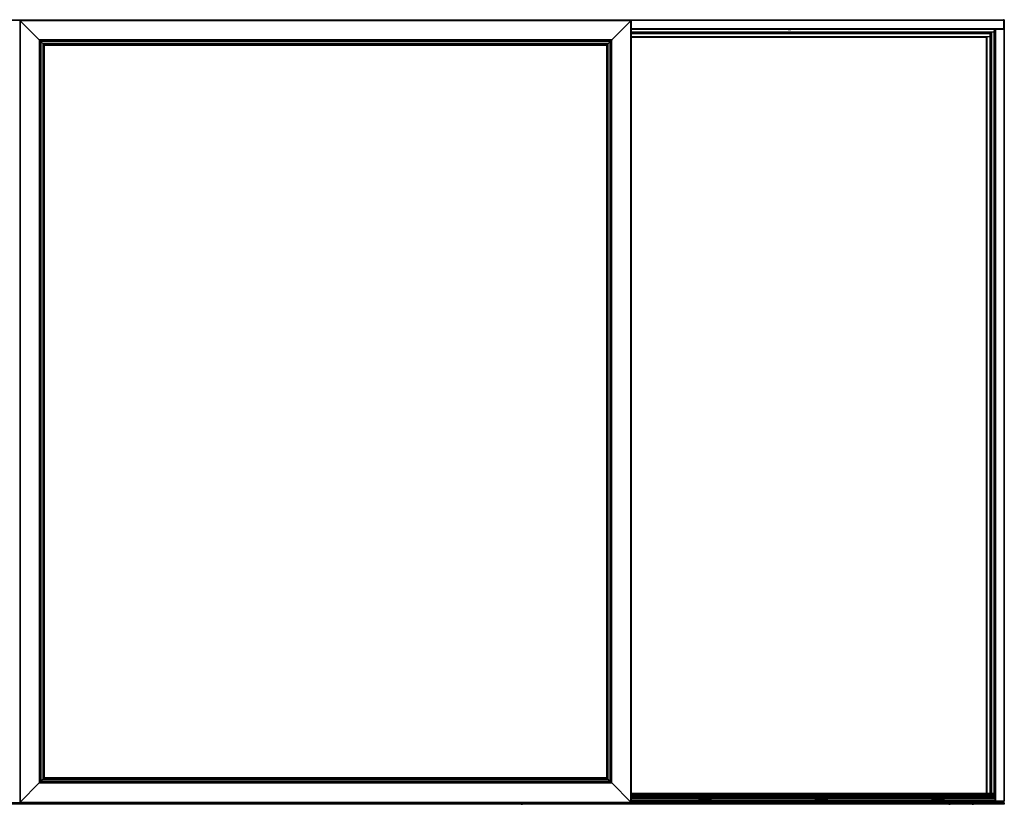
# Model space of a CAD drawing. Units: millimetres. Extents: x -2207 to 4786, y -7869 to -1856.
# Drawn here: x -2153 to -2090, y -5212 to -5162 of the extents above; entities that cross this region are included whole.
import ezdxf

# ---------------------------------------------------------------- set-up
doc = ezdxf.new("R2010")
doc.units = ezdxf.units.MM
doc.layers.get('0').update_dxf_attribs({"lineweight": 0})

msp = doc.modelspace()

# ---------------------------------------------------------------- linework, layer by layer
at = {"color": 8, "linetype": 'Continuous', "lineweight": 25}
for p, q in [((-2166.48, -5161.674), (-2153.419, -5161.674)), ((-2114.052, -5161.702), (-2114.057, -5161.702)), ((-2114.052, -5161.707), (-2114.052, -5161.702)), ((-2114.042, -5161.691), (-2114.047, -5161.691)), ((-2114.042, -5161.697), (-2114.042, -5161.691)), ((-2114.014, -5161.674), (-2090.062, -5161.674)), ((-2114.014, -5162.199), (-2090.062, -5162.199)), ((-2103.912, -5162.236), (-2103.912, -5162.261)), ((-2103.762, -5162.261), (-2103.762, -5162.236)), ((-2152.162, -5162.935), (-2152.162, -5162.942)), ((-2115.287, -5162.942), (-2115.287, -5162.935)), ((-2090.659, -5162.436), (-2114.014, -5162.436)), ((-2090.924, -5162.549), (-2114.014, -5162.549)), ((-2090.924, -5162.749), (-2114.014, -5162.749)), ((-2091.124, -5211.461), (-2091.124, -5162.749)), ((-2090.924, -5211.461), (-2090.924, -5162.749)), ((-2151.925, -5163.179), (-2151.925, -5163.173)), ((-2151.925, -5163.173), (-2151.919, -5163.173)), ((-2151.917, -5163.186), (-2151.917, -5163.181)), ((-2151.917, -5163.181), (-2151.912, -5163.181)), ((-2151.903, -5163.201), (-2151.903, -5163.195)), ((-2151.903, -5163.195), (-2151.897, -5163.195)), ((-2151.894, -5163.204), (-2151.889, -5163.204)), ((-2151.894, -5163.209), (-2151.894, -5163.204)), ((-2151.886, -5163.212), (-2151.881, -5163.212)), ((-2151.886, -5163.217), (-2151.886, -5163.212)), ((-2151.878, -5163.22), (-2151.872, -5163.22)), ((-2151.878, -5163.226), (-2151.878, -5163.22)), ((-2151.844, -5163.26), (-2151.844, -5163.254)), ((-2151.844, -5163.254), (-2151.838, -5163.254)), ((-2115.61, -5163.254), (-2115.605, -5163.254)), ((-2115.605, -5163.254), (-2115.605, -5163.26)), ((-2115.576, -5163.22), (-2115.57, -5163.22)), ((-2115.57, -5163.22), (-2115.57, -5163.226)), ((-2115.568, -5163.212), (-2115.562, -5163.212)), ((-2115.562, -5163.212), (-2115.562, -5163.217)), ((-2115.559, -5163.204), (-2115.554, -5163.204)), ((-2115.554, -5163.204), (-2115.554, -5163.209)), ((-2115.551, -5163.195), (-2115.546, -5163.195)), ((-2115.546, -5163.195), (-2115.546, -5163.201)), ((-2115.536, -5163.181), (-2115.531, -5163.181)), ((-2115.531, -5163.181), (-2115.531, -5163.186)), ((-2115.529, -5163.173), (-2115.524, -5163.173)), ((-2115.524, -5163.173), (-2115.524, -5163.179)), ((-2151.925, -5210.549), (-2151.925, -5210.544)), ((-2151.917, -5210.542), (-2151.917, -5210.537)), ((-2151.912, -5210.542), (-2151.917, -5210.542)), ((-2151.903, -5210.527), (-2151.903, -5210.522)), ((-2151.897, -5210.527), (-2151.903, -5210.527)), ((-2151.894, -5210.519), (-2151.894, -5210.514)), ((-2151.889, -5210.519), (-2151.894, -5210.519)), ((-2151.886, -5210.511), (-2151.886, -5210.506)), ((-2151.881, -5210.511), (-2151.886, -5210.511)), ((-2151.878, -5210.503), (-2151.878, -5210.497)), ((-2151.872, -5210.503), (-2151.878, -5210.503)), ((-2151.844, -5210.468), (-2151.844, -5210.463)), ((-2151.838, -5210.468), (-2151.844, -5210.468)), ((-2115.605, -5210.468), (-2115.61, -5210.468)), ((-2115.605, -5210.463), (-2115.605, -5210.468)), ((-2115.57, -5210.503), (-2115.576, -5210.503)), ((-2115.57, -5210.497), (-2115.57, -5210.503)), ((-2115.562, -5210.511), (-2115.568, -5210.511)), ((-2115.562, -5210.506), (-2115.562, -5210.511)), ((-2115.554, -5210.519), (-2115.559, -5210.519)), ((-2115.554, -5210.514), (-2115.554, -5210.519)), ((-2115.546, -5210.527), (-2115.551, -5210.527)), ((-2115.546, -5210.522), (-2115.546, -5210.527)), ((-2115.531, -5210.542), (-2115.536, -5210.542)), ((-2115.531, -5210.537), (-2115.531, -5210.542)), ((-2115.524, -5210.544), (-2115.524, -5210.549)), ((-2151.919, -5210.549), (-2151.925, -5210.549)), ((-2115.524, -5210.549), (-2115.529, -5210.549)), ((-2115.287, -5210.788), (-2115.287, -5210.781)), ((-2114.014, -5211.486), (-2090.659, -5211.486)), ((-2090.612, -5211.649), (-2114.014, -5211.649)), ((-2090.612, -5211.661), (-2114.014, -5211.661)), ((-2090.612, -5211.699), (-2114.014, -5211.699)), ((-2090.612, -5211.708), (-2114.014, -5211.708)), ((-2090.612, -5211.722), (-2114.014, -5211.722)), ((-2090.612, -5211.727), (-2114.014, -5211.727)), ((-2090.612, -5211.732), (-2114.014, -5211.732)), ((-2090.612, -5211.741), (-2114.014, -5211.741)), ((-2090.612, -5211.791), (-2114.014, -5211.791)), ((-2090.612, -5211.794), (-2114.014, -5211.794)), ((-2090.841, -5211.459), (-2090.849, -5211.459)), ((-2166.53, -5212.049), (-2121.463, -5212.049)), ((-2121.293, -5212.111), (-2166.53, -5212.111)), ((-2121.153, -5212.136), (-2166.53, -5212.136)), ((-2154.512, -5212.049), (-2153.419, -5212.049)), ((-2121.274, -5212.111), (-2154.512, -5212.111)), ((-2121.134, -5212.136), (-2154.512, -5212.136)), ((-2093.584, -5212.136), (-2121.039, -5212.136)), ((-2093.587, -5212.111), (-2119.399, -5212.111)), ((-2114.057, -5212.021), (-2114.052, -5212.021)), ((-2114.052, -5212.021), (-2114.052, -5212.016)), ((-2114.047, -5212.031), (-2114.042, -5212.031)), ((-2114.042, -5212.031), (-2114.042, -5212.026)), ((-2109.662, -5211.819), (-2114.014, -5211.819)), ((-2109.662, -5211.916), (-2114.014, -5211.916)), ((-2114.014, -5211.981), (-2090.012, -5211.981)), ((-2114.014, -5212.049), (-2090.012, -5212.049)), ((-2109.662, -5211.873), (-2108.912, -5211.873)), ((-2109.662, -5211.878), (-2108.912, -5211.878)), ((-2109.662, -5211.878), (-2108.912, -5211.878)), ((-2109.662, -5211.882), (-2108.912, -5211.882)), ((-2109.662, -5211.888), (-2108.912, -5211.888)), ((-2109.662, -5211.9), (-2108.912, -5211.9)), ((-2109.662, -5211.904), (-2108.912, -5211.904)), ((-2109.662, -5211.905), (-2108.912, -5211.905)), ((-2109.662, -5211.909), (-2108.912, -5211.909)), ((-2109.662, -5211.915), (-2108.912, -5211.915)), ((-2109.662, -5211.927), (-2108.912, -5211.927)), ((-2109.662, -5211.931), (-2108.912, -5211.931)), ((-2109.662, -5211.932), (-2108.912, -5211.932)), ((-2109.662, -5211.936), (-2108.912, -5211.936)), ((-2102.162, -5211.873), (-2101.412, -5211.873)), ((-2102.162, -5211.878), (-2101.412, -5211.878)), ((-2102.162, -5211.878), (-2101.412, -5211.878)), ((-2102.162, -5211.882), (-2101.412, -5211.882)), ((-2102.162, -5211.888), (-2101.412, -5211.888)), ((-2102.162, -5211.9), (-2101.412, -5211.9)), ((-2102.162, -5211.904), (-2101.412, -5211.904)), ((-2102.162, -5211.905), (-2101.412, -5211.905)), ((-2102.162, -5211.909), (-2101.412, -5211.909)), ((-2102.162, -5211.915), (-2101.412, -5211.915)), ((-2102.162, -5211.927), (-2101.412, -5211.927)), ((-2102.162, -5211.931), (-2101.412, -5211.931)), ((-2102.162, -5211.932), (-2101.412, -5211.932)), ((-2102.162, -5211.936), (-2101.412, -5211.936)), ((-2094.662, -5211.873), (-2093.912, -5211.873)), ((-2094.662, -5211.878), (-2093.912, -5211.878)), ((-2094.662, -5211.878), (-2093.912, -5211.878)), ((-2094.662, -5211.882), (-2093.912, -5211.882)), ((-2094.662, -5211.888), (-2093.912, -5211.888)), ((-2094.662, -5211.9), (-2093.912, -5211.9)), ((-2094.662, -5211.904), (-2093.912, -5211.904)), ((-2094.662, -5211.905), (-2093.912, -5211.905)), ((-2094.662, -5211.909), (-2093.912, -5211.909)), ((-2094.662, -5211.915), (-2093.912, -5211.915)), ((-2094.662, -5211.927), (-2093.912, -5211.927)), ((-2094.662, -5211.931), (-2093.912, -5211.931)), ((-2094.662, -5211.932), (-2093.912, -5211.932)), ((-2094.662, -5211.936), (-2093.912, -5211.936)), ((-2092.084, -5212.136), (-2093.489, -5212.136)), ((-2092.087, -5212.111), (-2093.487, -5212.111)), ((-2090.012, -5212.136), (-2091.989, -5212.136)), ((-2090.012, -5212.111), (-2091.987, -5212.111))]:
    msp.add_line(p, q, dxfattribs=at)
at = {"color": 7, "linetype": 'Continuous', "lineweight": 25}
for p, q in [((-2154.462, -5161.636), (-2090.062, -5161.636)), ((-2153.42, -5161.684), (-2153.426, -5161.677)), ((-2114.027, -5161.672), (-2153.421, -5161.672)), ((-2114.028, -5161.672), (-2153.421, -5161.672)), ((-2153.421, -5161.672), (-2153.415, -5161.678)), ((-2153.42, -5161.684), (-2153.42, -5212.039)), ((-2153.385, -5161.708), (-2153.415, -5161.678)), ((-2114.034, -5161.678), (-2153.415, -5161.678)), ((-2152.163, -5162.935), (-2153.39, -5161.708)), ((-2114.058, -5161.708), (-2153.39, -5161.708)), ((-2153.39, -5161.708), (-2153.39, -5161.708)), ((-2153.385, -5161.708), (-2153.39, -5161.708)), ((-2153.39, -5161.708), (-2153.39, -5212.015)), ((-2153.39, -5161.708), (-2153.39, -5161.713)), ((-2114.014, -5161.664), (-2153.149, -5161.664)), ((-2153.149, -5161.672), (-2153.149, -5161.664)), ((-2115.285, -5162.935), (-2114.058, -5161.708)), ((-2114.064, -5161.708), (-2114.058, -5161.708)), ((-2114.058, -5161.708), (-2114.052, -5161.702)), ((-2114.058, -5212.015), (-2114.058, -5161.708)), ((-2114.058, -5161.708), (-2114.058, -5161.708)), ((-2114.058, -5161.708), (-2114.058, -5161.713)), ((-2114.049, -5161.699), (-2114.054, -5161.699)), ((-2114.049, -5161.699), (-2114.042, -5161.691)), ((-2114.049, -5161.704), (-2114.049, -5161.699)), ((-2114.038, -5161.688), (-2114.044, -5161.688)), ((-2114.038, -5161.693), (-2114.038, -5161.688)), ((-2114.034, -5161.678), (-2114.028, -5161.672)), ((-2114.022, -5161.677), (-2114.028, -5161.684)), ((-2114.028, -5212.039), (-2114.028, -5161.684)), ((-2114.022, -5212.046), (-2114.022, -5161.677)), ((-2114.022, -5212.046), (-2114.022, -5161.677)), ((-2114.014, -5212.059), (-2114.014, -5161.664)), ((-2090.062, -5161.636), (-2090.062, -5162.236)), ((-2090.049, -5161.636), (-2090.062, -5161.636)), ((-2090.062, -5161.674), (-2090.062, -5162.199)), ((-2090.049, -5161.636), (-2090.049, -5211.941)), ((-2090.012, -5161.636), (-2090.049, -5161.636)), ((-2090.012, -5161.636), (-2090.012, -5211.941)), ((-2114.014, -5162.236), (-2090.612, -5162.236)), ((-2103.924, -5162.261), (-2103.924, -5162.236)), ((-2103.912, -5162.261), (-2103.924, -5162.261)), ((-2103.912, -5162.274), (-2103.912, -5162.261)), ((-2103.912, -5162.261), (-2103.762, -5162.261)), ((-2103.762, -5162.274), (-2103.912, -5162.274)), ((-2103.762, -5162.274), (-2103.762, -5162.261)), ((-2103.749, -5162.261), (-2103.762, -5162.261)), ((-2103.749, -5162.236), (-2103.749, -5162.261)), ((-2090.659, -5211.586), (-2090.659, -5162.336)), ((-2090.659, -5162.336), (-2090.634, -5162.336)), ((-2090.634, -5211.586), (-2090.634, -5162.336)), ((-2090.634, -5162.336), (-2090.612, -5162.336)), ((-2090.612, -5162.236), (-2090.612, -5211.758)), ((-2090.612, -5162.236), (-2090.574, -5162.236)), ((-2090.574, -5162.236), (-2090.574, -5211.941)), ((-2090.574, -5162.236), (-2090.062, -5162.236)), ((-2115.285, -5162.935), (-2152.163, -5162.935)), ((-2152.163, -5162.935), (-2152.163, -5210.788)), ((-2152.163, -5162.935), (-2152.163, -5162.935)), ((-2152.163, -5162.935), (-2152.158, -5162.935)), ((-2152.163, -5162.941), (-2152.163, -5162.935)), ((-2152.156, -5162.936), (-2152.162, -5162.936)), ((-2152.144, -5162.959), (-2152.144, -5210.764)), ((-2115.309, -5162.954), (-2152.139, -5162.954)), ((-2152.12, -5162.973), (-2152.139, -5162.954)), ((-2152.131, -5162.961), (-2152.137, -5162.961)), ((-2152.137, -5162.961), (-2152.137, -5162.967)), ((-2152.125, -5162.978), (-2152.125, -5210.745)), ((-2152.089, -5163.014), (-2152.125, -5162.978)), ((-2115.328, -5162.973), (-2152.12, -5162.973)), ((-2152.12, -5162.973), (-2152.084, -5163.009)), ((-2115.364, -5163.009), (-2115.328, -5162.973)), ((-2115.323, -5162.978), (-2115.359, -5163.014)), ((-2115.323, -5162.978), (-2115.304, -5162.959)), ((-2115.323, -5210.745), (-2115.323, -5162.978)), ((-2115.312, -5162.961), (-2115.317, -5162.961)), ((-2115.312, -5162.967), (-2115.312, -5162.961)), ((-2115.304, -5210.764), (-2115.304, -5162.959)), ((-2115.287, -5162.936), (-2115.292, -5162.936)), ((-2115.285, -5162.935), (-2115.291, -5162.935)), ((-2115.285, -5210.788), (-2115.285, -5162.935)), ((-2115.285, -5162.935), (-2115.285, -5162.935)), ((-2115.285, -5162.941), (-2115.285, -5162.935)), ((-2090.849, -5162.474), (-2114.014, -5162.474)), ((-2091.162, -5162.786), (-2114.014, -5162.786)), ((-2091.162, -5211.461), (-2091.162, -5162.786)), ((-2090.924, -5162.749), (-2091.124, -5162.749)), ((-2090.924, -5162.749), (-2090.924, -5162.549)), ((-2090.849, -5211.459), (-2090.849, -5162.474)), ((-2090.812, -5211.47), (-2090.812, -5162.436)), ((-2090.659, -5162.436), (-2090.812, -5162.436)), ((-2152.089, -5163.014), (-2152.089, -5210.709)), ((-2115.364, -5163.009), (-2152.084, -5163.009)), ((-2152.07, -5163.033), (-2152.07, -5210.69)), ((-2115.383, -5163.028), (-2152.065, -5163.028)), ((-2152.052, -5163.046), (-2152.052, -5163.046)), ((-2152.052, -5163.046), (-2152.052, -5210.677)), ((-2152.052, -5163.046), (-2152.052, -5163.052)), ((-2151.93, -5163.168), (-2152.052, -5163.046)), ((-2115.397, -5163.046), (-2152.052, -5163.046)), ((-2152.047, -5163.046), (-2152.052, -5163.046)), ((-2151.93, -5163.168), (-2151.93, -5210.555)), ((-2115.518, -5163.168), (-2151.93, -5163.168)), ((-2151.93, -5163.168), (-2151.93, -5163.168)), ((-2151.93, -5163.173), (-2151.93, -5163.168)), ((-2151.93, -5163.168), (-2151.925, -5163.168)), ((-2151.93, -5163.168), (-2151.925, -5163.173)), ((-2151.917, -5163.181), (-2151.903, -5163.195)), ((-2151.901, -5163.197), (-2151.896, -5163.197)), ((-2151.901, -5163.202), (-2151.901, -5163.197)), ((-2151.901, -5163.197), (-2151.894, -5163.204)), ((-2151.894, -5163.209), (-2151.894, -5210.514)), ((-2151.839, -5163.265), (-2151.894, -5163.209)), ((-2151.893, -5163.21), (-2151.893, -5163.205)), ((-2151.893, -5163.205), (-2151.888, -5163.205)), ((-2151.893, -5163.205), (-2151.886, -5163.212)), ((-2115.56, -5163.204), (-2151.889, -5163.204)), ((-2151.889, -5163.204), (-2151.834, -5163.259)), ((-2151.885, -5163.213), (-2151.879, -5163.213)), ((-2151.885, -5163.219), (-2151.885, -5163.213)), ((-2151.885, -5163.213), (-2151.878, -5163.22)), ((-2151.876, -5163.227), (-2151.876, -5163.222)), ((-2151.876, -5163.222), (-2151.871, -5163.222)), ((-2151.876, -5163.222), (-2151.872, -5163.226)), ((-2151.872, -5163.231), (-2151.872, -5163.226)), ((-2151.872, -5163.226), (-2151.867, -5163.226)), ((-2151.872, -5163.226), (-2151.844, -5163.254)), ((-2151.839, -5210.458), (-2151.839, -5163.265)), ((-2151.839, -5163.265), (-2151.839, -5210.458)), ((-2151.836, -5210.461), (-2151.836, -5163.262)), ((-2151.836, -5163.262), (-2115.612, -5163.262)), ((-2151.836, -5163.262), (-2151.825, -5163.273)), ((-2115.615, -5163.259), (-2151.834, -5163.259)), ((-2151.833, -5163.259), (-2115.615, -5163.259)), ((-2151.825, -5163.273), (-2115.624, -5163.273)), ((-2151.825, -5210.449), (-2151.825, -5163.273)), ((-2151.825, -5163.273), (-2115.623, -5163.273)), ((-2151.825, -5210.45), (-2151.825, -5163.273)), ((-2115.624, -5163.273), (-2115.624, -5210.449)), ((-2115.612, -5163.262), (-2115.623, -5163.273)), ((-2115.623, -5163.273), (-2115.623, -5210.45)), ((-2115.615, -5163.259), (-2115.56, -5163.204)), ((-2115.605, -5163.254), (-2115.612, -5163.262)), ((-2115.612, -5163.262), (-2115.612, -5210.461)), ((-2115.61, -5163.265), (-2115.61, -5210.458)), ((-2115.554, -5163.209), (-2115.609, -5163.265)), ((-2115.609, -5210.458), (-2115.609, -5163.265)), ((-2115.576, -5163.226), (-2115.605, -5163.254)), ((-2115.581, -5163.226), (-2115.576, -5163.226)), ((-2115.577, -5163.222), (-2115.572, -5163.222)), ((-2115.572, -5163.222), (-2115.576, -5163.226)), ((-2115.576, -5163.226), (-2115.576, -5163.231)), ((-2115.57, -5163.22), (-2115.572, -5163.222)), ((-2115.572, -5163.222), (-2115.572, -5163.227)), ((-2115.564, -5163.213), (-2115.57, -5163.22)), ((-2115.569, -5163.213), (-2115.564, -5163.213)), ((-2115.562, -5163.212), (-2115.564, -5163.213)), ((-2115.564, -5163.213), (-2115.564, -5163.219)), ((-2115.555, -5163.205), (-2115.562, -5163.212)), ((-2115.561, -5163.205), (-2115.555, -5163.205)), ((-2115.554, -5163.204), (-2115.555, -5163.205)), ((-2115.555, -5163.205), (-2115.555, -5163.21)), ((-2115.547, -5163.197), (-2115.554, -5163.204)), ((-2115.554, -5210.514), (-2115.554, -5163.209)), ((-2115.552, -5163.197), (-2115.547, -5163.197)), ((-2115.546, -5163.195), (-2115.547, -5163.197)), ((-2115.547, -5163.197), (-2115.547, -5163.202)), ((-2115.531, -5163.181), (-2115.546, -5163.195)), ((-2115.524, -5163.173), (-2115.531, -5163.181)), ((-2115.518, -5163.168), (-2115.524, -5163.168)), ((-2115.518, -5163.168), (-2115.524, -5163.173)), ((-2115.518, -5163.168), (-2115.397, -5163.046)), ((-2115.518, -5210.555), (-2115.518, -5163.168)), ((-2115.518, -5163.168), (-2115.518, -5163.168)), ((-2115.518, -5163.173), (-2115.518, -5163.168)), ((-2115.402, -5163.046), (-2115.396, -5163.046)), ((-2115.397, -5210.677), (-2115.397, -5163.046)), ((-2115.397, -5163.046), (-2115.396, -5163.046)), ((-2115.396, -5163.046), (-2115.396, -5163.052)), ((-2115.383, -5163.028), (-2115.364, -5163.009)), ((-2115.378, -5210.69), (-2115.378, -5163.033)), ((-2115.359, -5210.709), (-2115.359, -5163.014)), ((-2151.917, -5210.542), (-2151.903, -5210.527)), ((-2151.901, -5210.526), (-2151.894, -5210.519)), ((-2151.901, -5210.526), (-2151.901, -5210.521)), ((-2151.896, -5210.526), (-2151.901, -5210.526)), ((-2151.894, -5210.514), (-2151.839, -5210.458)), ((-2151.893, -5210.518), (-2151.886, -5210.511)), ((-2151.893, -5210.518), (-2151.893, -5210.512)), ((-2151.888, -5210.518), (-2151.893, -5210.518)), ((-2151.834, -5210.464), (-2151.889, -5210.519)), ((-2151.889, -5210.519), (-2115.56, -5210.519)), ((-2151.885, -5210.509), (-2151.878, -5210.503)), ((-2151.885, -5210.509), (-2151.885, -5210.504)), ((-2151.879, -5210.509), (-2151.885, -5210.509)), ((-2151.876, -5210.501), (-2151.876, -5210.496)), ((-2151.876, -5210.501), (-2151.872, -5210.497)), ((-2151.871, -5210.501), (-2151.876, -5210.501)), ((-2151.872, -5210.497), (-2151.844, -5210.468)), ((-2151.872, -5210.497), (-2151.872, -5210.492)), ((-2151.867, -5210.497), (-2151.872, -5210.497)), ((-2151.836, -5210.461), (-2151.844, -5210.468)), ((-2151.836, -5210.461), (-2151.825, -5210.45)), ((-2115.612, -5210.461), (-2151.836, -5210.461)), ((-2151.834, -5210.464), (-2115.615, -5210.464)), ((-2115.615, -5210.463), (-2151.833, -5210.463)), ((-2115.624, -5210.449), (-2151.825, -5210.449)), ((-2115.623, -5210.45), (-2151.825, -5210.45)), ((-2115.612, -5210.461), (-2115.623, -5210.45)), ((-2115.56, -5210.519), (-2115.615, -5210.464)), ((-2115.609, -5210.458), (-2115.554, -5210.514)), ((-2115.576, -5210.497), (-2115.605, -5210.468)), ((-2115.576, -5210.497), (-2115.581, -5210.497)), ((-2115.572, -5210.501), (-2115.577, -5210.501)), ((-2115.576, -5210.492), (-2115.576, -5210.497)), ((-2115.572, -5210.501), (-2115.576, -5210.497)), ((-2115.572, -5210.496), (-2115.572, -5210.501)), ((-2115.564, -5210.509), (-2115.57, -5210.503)), ((-2115.564, -5210.509), (-2115.569, -5210.509)), ((-2115.564, -5210.504), (-2115.564, -5210.509)), ((-2115.555, -5210.518), (-2115.562, -5210.511)), ((-2115.555, -5210.518), (-2115.561, -5210.518)), ((-2115.555, -5210.512), (-2115.555, -5210.518)), ((-2115.547, -5210.526), (-2115.554, -5210.519)), ((-2115.547, -5210.526), (-2115.552, -5210.526)), ((-2115.547, -5210.521), (-2115.547, -5210.526)), ((-2115.531, -5210.542), (-2115.546, -5210.527)), ((-2152.163, -5210.788), (-2153.39, -5212.015)), ((-2152.163, -5210.782), (-2152.163, -5210.788)), ((-2152.163, -5210.788), (-2115.285, -5210.788)), ((-2152.163, -5210.788), (-2152.163, -5210.788)), ((-2152.163, -5210.788), (-2152.158, -5210.788)), ((-2152.139, -5210.769), (-2152.158, -5210.788)), ((-2152.139, -5210.769), (-2115.309, -5210.769)), ((-2152.137, -5210.756), (-2152.137, -5210.761)), ((-2152.137, -5210.761), (-2152.131, -5210.761)), ((-2152.125, -5210.745), (-2152.089, -5210.709)), ((-2152.084, -5210.714), (-2152.12, -5210.75)), ((-2152.12, -5210.75), (-2115.328, -5210.75)), ((-2152.084, -5210.714), (-2115.364, -5210.714)), ((-2152.07, -5210.69), (-2152.052, -5210.671)), ((-2152.065, -5210.695), (-2115.383, -5210.695)), ((-2151.93, -5210.555), (-2152.052, -5210.677)), ((-2152.052, -5210.677), (-2152.052, -5210.671)), ((-2152.047, -5210.677), (-2152.052, -5210.677)), ((-2152.052, -5210.677), (-2152.052, -5210.677)), ((-2152.052, -5210.677), (-2115.397, -5210.677)), ((-2151.93, -5210.549), (-2151.93, -5210.555)), ((-2151.93, -5210.555), (-2151.925, -5210.549)), ((-2151.93, -5210.555), (-2115.518, -5210.555)), ((-2151.93, -5210.555), (-2151.93, -5210.555)), ((-2151.93, -5210.555), (-2151.925, -5210.555)), ((-2115.518, -5210.555), (-2115.524, -5210.549)), ((-2115.518, -5210.555), (-2115.524, -5210.555)), ((-2115.518, -5210.549), (-2115.518, -5210.555)), ((-2115.518, -5210.555), (-2115.397, -5210.677)), ((-2115.518, -5210.555), (-2115.518, -5210.555)), ((-2115.402, -5210.677), (-2115.396, -5210.677)), ((-2115.397, -5210.677), (-2115.396, -5210.677)), ((-2115.396, -5210.677), (-2115.396, -5210.671)), ((-2115.328, -5210.75), (-2115.364, -5210.714)), ((-2115.359, -5210.709), (-2115.323, -5210.745)), ((-2115.317, -5210.761), (-2115.312, -5210.761)), ((-2115.312, -5210.761), (-2115.312, -5210.756)), ((-2115.292, -5210.786), (-2115.287, -5210.786)), ((-2115.285, -5210.788), (-2115.291, -5210.788)), ((-2115.285, -5210.782), (-2115.285, -5210.788)), ((-2115.285, -5210.788), (-2114.058, -5212.015)), ((-2115.285, -5210.788), (-2115.285, -5210.788)), ((-2090.835, -5211.461), (-2114.014, -5211.461)), ((-2090.612, -5211.586), (-2114.014, -5211.586)), ((-2090.612, -5211.708), (-2114.014, -5211.708)), ((-2090.612, -5211.806), (-2114.014, -5211.806)), ((-2090.849, -5211.459), (-2090.849, -5211.461)), ((-2090.659, -5211.47), (-2090.812, -5211.47)), ((-2090.612, -5211.758), (-2090.612, -5211.791)), ((-2090.612, -5211.791), (-2090.612, -5211.794)), ((-2090.612, -5211.794), (-2090.612, -5211.941)), ((-2090.612, -5211.794), (-2090.612, -5211.806)), ((-2090.612, -5211.806), (-2090.612, -5211.819)), ((-2166.53, -5212.086), (-2090.03, -5212.086)), ((-2090.03, -5212.161), (-2166.53, -5212.161)), ((-2154.512, -5212.086), (-2090.012, -5212.086)), ((-2090.012, -5212.161), (-2154.512, -5212.161)), ((-2153.426, -5212.046), (-2153.42, -5212.039)), ((-2153.415, -5212.045), (-2153.421, -5212.051)), ((-2153.421, -5212.051), (-2114.027, -5212.051)), ((-2153.421, -5212.051), (-2114.028, -5212.051)), ((-2153.39, -5212.01), (-2153.42, -5212.039)), ((-2153.415, -5212.045), (-2114.034, -5212.045)), ((-2153.39, -5212.015), (-2153.39, -5212.01)), ((-2153.39, -5212.015), (-2153.39, -5212.015)), ((-2153.385, -5212.015), (-2153.39, -5212.015)), ((-2153.39, -5212.015), (-2114.058, -5212.015)), ((-2153.149, -5212.059), (-2153.149, -5212.051)), ((-2153.149, -5212.059), (-2114.014, -5212.059)), ((-2121.274, -5212.086), (-2121.274, -5212.124)), ((-2121.274, -5212.124), (-2119.399, -5212.124)), ((-2121.137, -5212.124), (-2121.137, -5212.134)), ((-2121.137, -5212.134), (-2121.127, -5212.144)), ((-2121.137, -5212.134), (-2121.087, -5212.134)), ((-2121.127, -5212.144), (-2121.087, -5212.144)), ((-2121.087, -5212.134), (-2121.037, -5212.134)), ((-2121.087, -5212.144), (-2121.046, -5212.144)), ((-2121.046, -5212.144), (-2121.037, -5212.134)), ((-2121.037, -5212.134), (-2121.037, -5212.124)), ((-2119.399, -5212.086), (-2119.399, -5212.124)), ((-2114.064, -5212.015), (-2114.058, -5212.015)), ((-2114.058, -5212.015), (-2114.058, -5212.01)), ((-2114.058, -5212.015), (-2114.058, -5212.015)), ((-2114.058, -5212.015), (-2114.052, -5212.021)), ((-2114.054, -5212.024), (-2114.049, -5212.024)), ((-2114.049, -5212.024), (-2114.049, -5212.019)), ((-2114.049, -5212.024), (-2114.042, -5212.031)), ((-2114.044, -5212.035), (-2114.038, -5212.035)), ((-2114.038, -5212.035), (-2114.038, -5212.029)), ((-2114.028, -5212.051), (-2114.034, -5212.045)), ((-2114.028, -5212.039), (-2114.022, -5212.046)), ((-2109.662, -5211.929), (-2114.014, -5211.929)), ((-2114.014, -5211.944), (-2090.012, -5211.944)), ((-2109.662, -5211.819), (-2108.912, -5211.819)), ((-2109.662, -5211.916), (-2109.662, -5211.819)), ((-2109.662, -5211.855), (-2108.912, -5211.855)), ((-2109.662, -5211.871), (-2108.912, -5211.871)), ((-2108.912, -5211.888), (-2109.662, -5211.888)), ((-2108.912, -5211.915), (-2109.662, -5211.915)), ((-2109.662, -5211.929), (-2109.662, -5211.916)), ((-2109.662, -5211.944), (-2109.662, -5211.929)), ((-2102.162, -5211.819), (-2108.912, -5211.819)), ((-2108.912, -5211.819), (-2108.912, -5211.916)), ((-2102.162, -5211.916), (-2108.912, -5211.916)), ((-2108.912, -5211.916), (-2108.912, -5211.929)), ((-2102.162, -5211.929), (-2108.912, -5211.929)), ((-2108.912, -5211.929), (-2108.912, -5211.944)), ((-2102.162, -5211.819), (-2101.412, -5211.819)), ((-2102.162, -5211.916), (-2102.162, -5211.819)), ((-2102.162, -5211.855), (-2101.412, -5211.855)), ((-2102.162, -5211.871), (-2101.412, -5211.871)), ((-2101.412, -5211.888), (-2102.162, -5211.888)), ((-2101.412, -5211.915), (-2102.162, -5211.915)), ((-2102.162, -5211.929), (-2102.162, -5211.916)), ((-2102.162, -5211.944), (-2102.162, -5211.929)), ((-2094.662, -5211.819), (-2101.412, -5211.819)), ((-2101.412, -5211.819), (-2101.412, -5211.916)), ((-2094.662, -5211.916), (-2101.412, -5211.916)), ((-2101.412, -5211.916), (-2101.412, -5211.929)), ((-2094.662, -5211.929), (-2101.412, -5211.929)), ((-2101.412, -5211.929), (-2101.412, -5211.944)), ((-2094.662, -5211.819), (-2093.912, -5211.819)), ((-2094.662, -5211.916), (-2094.662, -5211.819)), ((-2094.662, -5211.855), (-2093.912, -5211.855)), ((-2094.662, -5211.871), (-2093.912, -5211.871)), ((-2093.912, -5211.888), (-2094.662, -5211.888)), ((-2093.912, -5211.915), (-2094.662, -5211.915)), ((-2094.662, -5211.929), (-2094.662, -5211.916)), ((-2094.662, -5211.944), (-2094.662, -5211.929)), ((-2090.612, -5211.819), (-2093.912, -5211.819)), ((-2093.912, -5211.819), (-2093.912, -5211.916)), ((-2090.612, -5211.916), (-2093.912, -5211.916)), ((-2093.912, -5211.916), (-2093.912, -5211.929)), ((-2090.612, -5211.929), (-2093.912, -5211.929)), ((-2093.912, -5211.929), (-2093.912, -5211.944)), ((-2093.587, -5212.086), (-2093.587, -5212.134)), ((-2093.587, -5212.134), (-2093.577, -5212.144)), ((-2093.587, -5212.134), (-2093.537, -5212.134)), ((-2093.577, -5212.144), (-2093.537, -5212.144)), ((-2093.537, -5212.134), (-2093.487, -5212.134)), ((-2093.537, -5212.144), (-2093.496, -5212.144)), ((-2093.496, -5212.144), (-2093.487, -5212.134)), ((-2093.487, -5212.134), (-2093.487, -5212.086)), ((-2092.087, -5212.086), (-2092.087, -5212.134)), ((-2092.087, -5212.134), (-2092.077, -5212.144)), ((-2092.087, -5212.134), (-2092.037, -5212.134)), ((-2092.077, -5212.144), (-2092.037, -5212.144)), ((-2092.037, -5212.134), (-2091.987, -5212.134)), ((-2092.037, -5212.144), (-2091.996, -5212.144)), ((-2091.996, -5212.144), (-2091.987, -5212.134)), ((-2091.987, -5212.134), (-2091.987, -5212.086)), ((-2090.574, -5211.941), (-2090.612, -5211.941)), ((-2090.612, -5211.941), (-2090.612, -5211.944)), ((-2090.574, -5211.941), (-2090.049, -5211.941)), ((-2090.012, -5211.941), (-2090.049, -5211.941)), ((-2090.012, -5211.944), (-2090.012, -5211.941)), ((-2090.012, -5211.981), (-2090.012, -5211.944)), ((-2090.012, -5212.049), (-2090.012, -5211.981)), ((-2090.012, -5212.086), (-2090.012, -5212.049)), ((-2090.012, -5212.086), (-2090.012, -5212.111)), ((-2090.012, -5212.111), (-2090.012, -5212.136)), ((-2090.012, -5212.136), (-2090.012, -5212.161))]:
    msp.add_line(p, q, dxfattribs=at)
at = {"color": 7, "linetype": 'Continuous', "lineweight": 25, "flags": 128}
for points in [[(-2153.39, -5161.713), (-2153.396, -5161.708), (-2153.401, -5161.702), (-2153.407, -5161.697), (-2153.411, -5161.692), (-2153.415, -5161.689), (-2153.418, -5161.686), (-2153.419, -5161.684), (-2153.42, -5161.684)], [(-2114.064, -5161.708), (-2114.058, -5161.702), (-2114.052, -5161.697), (-2114.047, -5161.691), (-2114.042, -5161.687), (-2114.039, -5161.683), (-2114.036, -5161.68), (-2114.034, -5161.679), (-2114.034, -5161.678)], [(-2114.038, -5161.688), (-2114.035, -5161.685), (-2114.028, -5161.678), (-2114.022, -5161.671), (-2114.017, -5161.667), (-2114.015, -5161.664), (-2114.014, -5161.664)], [(-2152.144, -5162.959), (-2152.145, -5162.959), (-2152.146, -5162.958), (-2152.147, -5162.956), (-2152.15, -5162.954), (-2152.153, -5162.951), (-2152.156, -5162.948), (-2152.159, -5162.944), (-2152.163, -5162.941)], [(-2152.158, -5162.935), (-2152.154, -5162.939), (-2152.15, -5162.942), (-2152.147, -5162.946), (-2152.144, -5162.948), (-2152.142, -5162.951), (-2152.14, -5162.952), (-2152.139, -5162.953), (-2152.139, -5162.954)], [(-2152.125, -5162.978), (-2152.129, -5162.975), (-2152.132, -5162.971), (-2152.135, -5162.969), (-2152.138, -5162.966), (-2152.14, -5162.964), (-2152.142, -5162.962), (-2152.143, -5162.96), (-2152.144, -5162.959), (-2152.144, -5162.959)], [(-2115.328, -5162.973), (-2115.325, -5162.969), (-2115.322, -5162.966), (-2115.319, -5162.963), (-2115.316, -5162.961), (-2115.314, -5162.958), (-2115.312, -5162.956), (-2115.31, -5162.955), (-2115.31, -5162.954), (-2115.309, -5162.954)], [(-2115.285, -5162.941), (-2115.289, -5162.944), (-2115.293, -5162.948), (-2115.296, -5162.951), (-2115.299, -5162.954), (-2115.301, -5162.956), (-2115.303, -5162.958), (-2115.304, -5162.959), (-2115.304, -5162.959)], [(-2091.162, -5162.786), (-2091.161, -5162.786), (-2091.159, -5162.784), (-2091.155, -5162.78), (-2091.151, -5162.775), (-2091.145, -5162.77), (-2091.138, -5162.763), (-2091.131, -5162.756), (-2091.124, -5162.749)], [(-2090.924, -5162.549), (-2090.911, -5162.536), (-2090.898, -5162.523), (-2090.887, -5162.511), (-2090.876, -5162.501), (-2090.867, -5162.491), (-2090.859, -5162.484), (-2090.854, -5162.478), (-2090.85, -5162.475), (-2090.849, -5162.474)], [(-2090.849, -5162.474), (-2090.848, -5162.473), (-2090.846, -5162.471), (-2090.843, -5162.468), (-2090.838, -5162.463), (-2090.832, -5162.457), (-2090.826, -5162.451), (-2090.819, -5162.444), (-2090.812, -5162.436)], [(-2152.084, -5163.009), (-2152.081, -5163.012), (-2152.078, -5163.015), (-2152.075, -5163.018), (-2152.072, -5163.021), (-2152.07, -5163.023), (-2152.068, -5163.025), (-2152.066, -5163.026), (-2152.065, -5163.027), (-2152.065, -5163.028)], [(-2152.052, -5163.052), (-2152.056, -5163.048), (-2152.059, -5163.044), (-2152.062, -5163.041), (-2152.065, -5163.038), (-2152.067, -5163.036), (-2152.069, -5163.034), (-2152.07, -5163.033), (-2152.07, -5163.033)], [(-2152.065, -5163.028), (-2152.065, -5163.028), (-2152.064, -5163.029), (-2152.062, -5163.031), (-2152.06, -5163.033), (-2152.057, -5163.036), (-2152.054, -5163.039), (-2152.05, -5163.043), (-2152.047, -5163.046)], [(-2151.894, -5163.209), (-2151.897, -5163.207), (-2151.9, -5163.203), (-2151.905, -5163.199), (-2151.91, -5163.193), (-2151.916, -5163.187), (-2151.923, -5163.18), (-2151.93, -5163.173)], [(-2151.925, -5163.168), (-2151.918, -5163.175), (-2151.911, -5163.182), (-2151.905, -5163.188), (-2151.899, -5163.193), (-2151.895, -5163.198), (-2151.891, -5163.202), (-2151.889, -5163.204)], [(-2151.903, -5163.195), (-2151.902, -5163.196), (-2151.902, -5163.197), (-2151.901, -5163.197), (-2151.901, -5163.197), (-2151.901, -5163.197)], [(-2151.894, -5163.204), (-2151.894, -5163.204), (-2151.893, -5163.205), (-2151.893, -5163.205), (-2151.893, -5163.205), (-2151.893, -5163.205)], [(-2151.886, -5163.212), (-2151.885, -5163.213), (-2151.885, -5163.213), (-2151.885, -5163.213), (-2151.885, -5163.213), (-2151.885, -5163.213)], [(-2151.878, -5163.22), (-2151.877, -5163.221), (-2151.877, -5163.221), (-2151.876, -5163.222), (-2151.876, -5163.222), (-2151.876, -5163.222)], [(-2115.56, -5163.204), (-2115.557, -5163.202), (-2115.553, -5163.198), (-2115.549, -5163.193), (-2115.543, -5163.188), (-2115.537, -5163.182), (-2115.531, -5163.175), (-2115.524, -5163.168)], [(-2115.518, -5163.173), (-2115.525, -5163.18), (-2115.532, -5163.187), (-2115.538, -5163.193), (-2115.543, -5163.199), (-2115.548, -5163.203), (-2115.552, -5163.207), (-2115.554, -5163.209)], [(-2115.402, -5163.046), (-2115.398, -5163.043), (-2115.395, -5163.039), (-2115.391, -5163.036), (-2115.389, -5163.033), (-2115.386, -5163.031), (-2115.384, -5163.029), (-2115.383, -5163.028), (-2115.383, -5163.028)], [(-2115.359, -5163.014), (-2115.362, -5163.017), (-2115.365, -5163.021), (-2115.368, -5163.024), (-2115.371, -5163.026), (-2115.373, -5163.029), (-2115.375, -5163.03), (-2115.377, -5163.032), (-2115.377, -5163.033), (-2115.378, -5163.033)], [(-2151.93, -5210.549), (-2151.923, -5210.543), (-2151.916, -5210.536), (-2151.91, -5210.53), (-2151.905, -5210.524), (-2151.9, -5210.52), (-2151.897, -5210.516), (-2151.894, -5210.514)], [(-2151.889, -5210.519), (-2151.891, -5210.521), (-2151.895, -5210.525), (-2151.899, -5210.53), (-2151.905, -5210.535), (-2151.911, -5210.541), (-2151.918, -5210.548), (-2151.925, -5210.555)], [(-2115.605, -5210.468), (-2115.606, -5210.467), (-2115.607, -5210.466), (-2115.608, -5210.465), (-2115.609, -5210.464), (-2115.61, -5210.463), (-2115.611, -5210.462), (-2115.612, -5210.461), (-2115.612, -5210.461)], [(-2115.524, -5210.555), (-2115.531, -5210.548), (-2115.537, -5210.541), (-2115.543, -5210.535), (-2115.549, -5210.53), (-2115.553, -5210.525), (-2115.557, -5210.521), (-2115.56, -5210.519)], [(-2115.554, -5210.514), (-2115.552, -5210.516), (-2115.548, -5210.52), (-2115.543, -5210.524), (-2115.538, -5210.53), (-2115.532, -5210.536), (-2115.525, -5210.543), (-2115.518, -5210.549)], [(-2115.524, -5210.549), (-2115.525, -5210.548), (-2115.526, -5210.547), (-2115.528, -5210.545), (-2115.529, -5210.544), (-2115.53, -5210.543), (-2115.531, -5210.542)], [(-2152.163, -5210.782), (-2152.159, -5210.779), (-2152.156, -5210.775), (-2152.153, -5210.772), (-2152.15, -5210.769), (-2152.147, -5210.767), (-2152.146, -5210.765), (-2152.145, -5210.764), (-2152.144, -5210.764)], [(-2152.144, -5210.764), (-2152.144, -5210.763), (-2152.143, -5210.763), (-2152.142, -5210.761), (-2152.14, -5210.759), (-2152.138, -5210.757), (-2152.135, -5210.754), (-2152.132, -5210.751), (-2152.129, -5210.748), (-2152.125, -5210.745)], [(-2152.12, -5210.75), (-2152.123, -5210.754), (-2152.127, -5210.757), (-2152.13, -5210.76), (-2152.132, -5210.762), (-2152.135, -5210.765), (-2152.136, -5210.767), (-2152.138, -5210.768), (-2152.139, -5210.769), (-2152.139, -5210.769)], [(-2152.089, -5210.709), (-2152.086, -5210.706), (-2152.083, -5210.702), (-2152.08, -5210.699), (-2152.077, -5210.697), (-2152.075, -5210.694), (-2152.073, -5210.693), (-2152.072, -5210.691), (-2152.071, -5210.69), (-2152.07, -5210.69)], [(-2152.065, -5210.695), (-2152.065, -5210.696), (-2152.066, -5210.696), (-2152.068, -5210.698), (-2152.07, -5210.7), (-2152.072, -5210.702), (-2152.075, -5210.705), (-2152.078, -5210.708), (-2152.081, -5210.711), (-2152.084, -5210.714)], [(-2152.047, -5210.677), (-2152.05, -5210.68), (-2152.054, -5210.684), (-2152.057, -5210.687), (-2152.06, -5210.69), (-2152.062, -5210.692), (-2152.064, -5210.694), (-2152.065, -5210.695), (-2152.065, -5210.695)], [(-2115.383, -5210.695), (-2115.383, -5210.695), (-2115.384, -5210.694), (-2115.386, -5210.692), (-2115.389, -5210.69), (-2115.391, -5210.687), (-2115.395, -5210.684), (-2115.398, -5210.68), (-2115.402, -5210.677)], [(-2115.396, -5210.671), (-2115.393, -5210.675), (-2115.389, -5210.679), (-2115.386, -5210.682), (-2115.383, -5210.685), (-2115.381, -5210.687), (-2115.379, -5210.689), (-2115.378, -5210.69), (-2115.378, -5210.69)], [(-2115.364, -5210.714), (-2115.368, -5210.711), (-2115.371, -5210.708), (-2115.374, -5210.705), (-2115.376, -5210.702), (-2115.379, -5210.7), (-2115.381, -5210.698), (-2115.382, -5210.696), (-2115.383, -5210.696), (-2115.383, -5210.695)], [(-2115.378, -5210.69), (-2115.377, -5210.69), (-2115.377, -5210.691), (-2115.375, -5210.693), (-2115.373, -5210.694), (-2115.371, -5210.697), (-2115.368, -5210.699), (-2115.365, -5210.702), (-2115.362, -5210.706), (-2115.359, -5210.709)], [(-2115.309, -5210.769), (-2115.31, -5210.769), (-2115.31, -5210.768), (-2115.312, -5210.767), (-2115.314, -5210.765), (-2115.316, -5210.762), (-2115.319, -5210.76), (-2115.322, -5210.757), (-2115.325, -5210.754), (-2115.328, -5210.75)], [(-2115.323, -5210.745), (-2115.32, -5210.748), (-2115.316, -5210.751), (-2115.313, -5210.754), (-2115.311, -5210.757), (-2115.308, -5210.759), (-2115.307, -5210.761), (-2115.305, -5210.763), (-2115.304, -5210.763), (-2115.304, -5210.764)], [(-2115.291, -5210.788), (-2115.294, -5210.784), (-2115.298, -5210.781), (-2115.301, -5210.777), (-2115.304, -5210.775), (-2115.306, -5210.772), (-2115.308, -5210.77), (-2115.309, -5210.769), (-2115.309, -5210.769)], [(-2115.304, -5210.764), (-2115.304, -5210.764), (-2115.303, -5210.765), (-2115.301, -5210.767), (-2115.299, -5210.769), (-2115.296, -5210.772), (-2115.293, -5210.775), (-2115.289, -5210.779), (-2115.285, -5210.782)], [(-2090.812, -5211.47), (-2090.819, -5211.469), (-2090.829, -5211.465), (-2090.838, -5211.46), (-2090.844, -5211.457), (-2090.848, -5211.457), (-2090.849, -5211.458), (-2090.849, -5211.459)], [(-2153.385, -5212.015), (-2153.391, -5212.021), (-2153.396, -5212.026), (-2153.401, -5212.031), (-2153.406, -5212.036), (-2153.41, -5212.04), (-2153.412, -5212.042), (-2153.414, -5212.044), (-2153.415, -5212.045)], [(-2114.034, -5212.045), (-2114.034, -5212.044), (-2114.036, -5212.042), (-2114.039, -5212.04), (-2114.042, -5212.036), (-2114.047, -5212.031), (-2114.052, -5212.026), (-2114.058, -5212.021), (-2114.064, -5212.015)], [(-2114.058, -5212.01), (-2114.052, -5212.015), (-2114.047, -5212.021), (-2114.042, -5212.026), (-2114.037, -5212.031), (-2114.033, -5212.034), (-2114.031, -5212.037), (-2114.029, -5212.039), (-2114.028, -5212.039)], [(-2114.052, -5212.021), (-2114.051, -5212.022), (-2114.05, -5212.023), (-2114.05, -5212.023), (-2114.049, -5212.024), (-2114.049, -5212.024), (-2114.049, -5212.024), (-2114.049, -5212.024)], [(-2114.042, -5212.031), (-2114.041, -5212.032), (-2114.04, -5212.033), (-2114.039, -5212.034), (-2114.039, -5212.034), (-2114.038, -5212.035), (-2114.038, -5212.035), (-2114.038, -5212.035)], [(-2114.038, -5212.035), (-2114.035, -5212.038), (-2114.028, -5212.045), (-2114.022, -5212.051), (-2114.017, -5212.056), (-2114.015, -5212.058), (-2114.014, -5212.059)]]:
    msp.add_lwpolyline(points, dxfattribs=at)
at = {"color": 7, "linetype": 'Continuous', "lineweight": 25}
for centre, radius, start, end in [((-2094.584, -5181.158), 27.52, 134.95607, 135.04393), ((-2112.856, -5162.893), 1.688, 134.96067, 135.11766), ((-2114.296, -5161.434), 0.362, 314.62128, 315.35259), ((-2103.912, -5162.261), 0.0125, 180, 270), ((-2103.762, -5162.261), 0.0125, 270, 0), ((-2115.874, -5162.37), 0.812, 314.07555, 315.93362), ((-2153.564, -5164.508), 2.099, 44.62903, 45.35276), ((-2147.389, -5158.644), 6.41, 224.9641, 225.05871), ((-2144.713, -5156.129), 10.081, 224.98126, 225.04152), ((-2115.961, -5162.468), 0.812, 314.06638, 315.92445), ((-2147.546, -5214.921), 6.188, 134.9492, 135.04723), ((-2151.876, -5210.552), 0.0363, 133.39381, 136.48696), ((-2152.248, -5210.165), 0.5, 314.95345, 315.1776), ((-2152.367, -5210.029), 0.681, 314.98314, 315.14791), ((-2151.855, -5210.524), 0.0314, 133.148, 136.72892), ((-2115.702, -5210.633), 0.185, 44.69667, 45.30333), ((-2115.43, -5210.377), 0.188, 224.69767, 225.29463), ((-2115.728, -5210.692), 0.245, 44.7674, 45.22489), ((-2115.673, -5210.654), 0.18, 44.6857, 45.31045)]:
    msp.add_arc(centre, radius, start, end, dxfattribs=at)
msp.add_ellipse((-2090.812, -5211.459), major_axis=(0.0375, 0), ratio=0.399971, start_param=3.105346, end_param=3.141593, dxfattribs=at)

doc.saveas('drawing.dxf')
